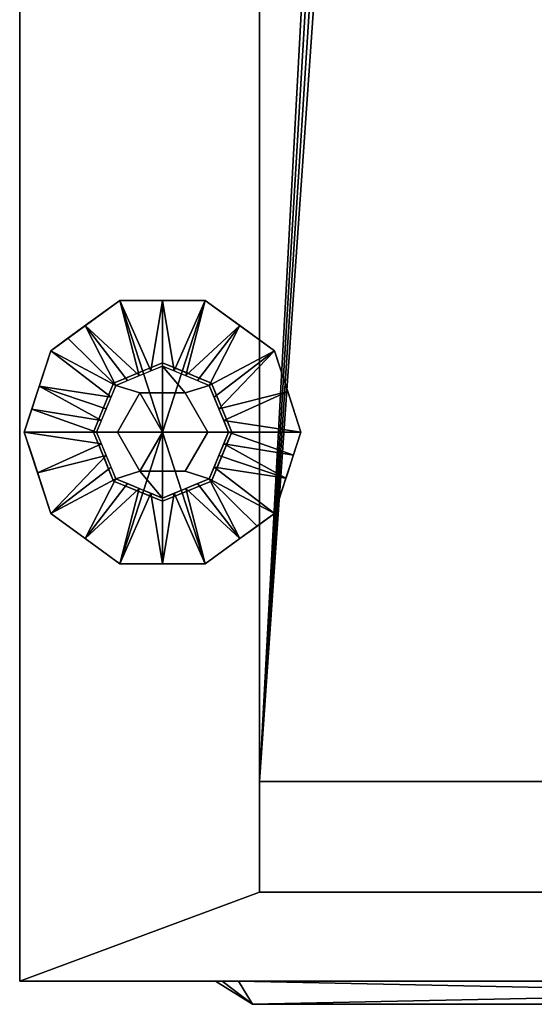
# Model space of a CAD drawing. Units: millimetres. Extents: x -1 to 2117, y -1884 to 1.
# Drawn here: x 500 to 612, y -1127 to -914 of the extents above; entities that cross this region are included whole.
import ezdxf

# ---------------------------------------------------------------- set-up
doc = ezdxf.new("R2010")
doc.units = ezdxf.units.MM
for name, color, linetype in [('IQ_200_2D', 1, 'Continuous'), ('IQ_200_3D', 1, 'Continuous'), ('IQ_204_2D', 7, 'Continuous'), ('IQ_204_3D', 7, 'Continuous'), ('IQ_BLACK_3D', 250, 'Continuous'), ('IQ_BLUE_3D', 5, 'Continuous'), ('IQ_DARKGRAY_3D', 252, 'Continuous')]:
    doc.layers.add(name, color=color, linetype=linetype)

msp = doc.modelspace()

# ---------------------------------------------------------------- linework, layer by layer
at = {"layer": 'IQ_200_2D'}
for q in [(500, -120), (839, -1122)]:
    msp.add_line((500, -1122), q, dxfattribs=at)
at = {"layer": 'IQ_204_2D'}
for q in [(542.5, -1122), (788.5, -1127)]:
    msp.add_line((550.5, -1127), q, dxfattribs=at)

# ---------------------------------------------------------------- meshes
at = {"layer": 'IQ_200_3D'}
mesh = msp.add_polyface(dxfattribs=at)
corners = [(500, -1122, 150), (500, -120, 150), (1662, -120, 150), (1662, -1122, 150), (1592.19, -1122, 150), (1592.19, -1050, 150), (906.02, -1050, 150), (906.02, -1122, 150), (870, -1102.69, 150), (870, -141.75, 150), (552, -141.75, 150), (552, -1102.69, 150)]
mesh.append_faces([[corners[k] for k in face] for face in [(5, 2, 3, 4)]], dxfattribs={"vtx0": -1})
mesh.append_faces([[corners[k] for k in face] for face in [(5, 6, 9, 2)]], dxfattribs={"vtx1": -1, "vtx2": -1, "vtx3": -1})
mesh.append_faces([[corners[k] for k in face] for face in [(9, 10, 1, 2), (0, 1, 10, 11), (7, 0, 11, 8), (8, 9, 6, 7)]], dxfattribs={"vtx1": -1, "vtx3": -1})
mesh = msp.add_polyface(dxfattribs=at)
corners = [(1662, -120, 1794), (500, -120, 1794), (500, -1122, 1794), (839, -1122, 1794), (839, -1050, 1794), (1662, -1050, 1794)]
mesh.append_faces([[corners[k] for k in face] for face in [(2, 3, 4, 1)]], dxfattribs={"vtx2": -1})
mesh.append_faces([[corners[k] for k in face] for face in [(4, 5, 0, 1)]], dxfattribs={"vtx3": -1})
mesh = msp.add_polyface(dxfattribs=at)
corners = [(500, -1122, 150), (500, -1122, 1794), (500, -120, 1794), (500, -120, 150)]
mesh.append_faces([[corners[k] for k in face] for face in [(0, 1, 2, 3)]])
mesh = msp.add_polyface(dxfattribs=at)
corners = [(552, -1102.69, 150), (552, -141.75, 150), (552, -141.75, 108.5), (552, -1078.73, 108.5)]
mesh.append_faces([[corners[k] for k in face] for face in [(0, 1, 2, 3)]])
mesh = msp.add_polyface(dxfattribs=at)
corners = [(870, -141.75, 108.5), (870, -1078.73, 108.5), (552, -1078.73, 108.5), (552, -141.75, 108.5), (589.04, -141.75, 108.5), (588.14, -151.01, 108.5), (588.08, -160.46, 108.5), (588.89, -169.76, 108.5), (590.54, -178.59, 108.5), (592.95, -186.66, 108.5), (596.06, -193.67, 108.5), (599.76, -199.4, 108.5), (603.91, -203.63, 108.5), (608.37, -206.24, 108.5), (613, -207.11, 108.5), (617.63, -206.24, 108.5), (622.09, -203.63, 108.5), (626.24, -199.4, 108.5), (629.94, -193.67, 108.5), (633.05, -186.66, 108.5), (635.46, -178.59, 108.5), (637.11, -169.76, 108.5), (637.92, -160.46, 108.5), (637.86, -151.01, 108.5), (636.96, -141.75, 108.5)]
mesh.append_faces([[corners[k] for k in face] for face in [(0, 23, 24), (5, 3, 4)]], dxfattribs={"vtx0": -1})
mesh.append_faces([[corners[k] for k in face] for face in [(18, 0, 17), (22, 0, 21)]], dxfattribs={"vtx0": -1, "vtx1": -1})
mesh.append_faces([[corners[k] for k in face] for face in [(0, 18, 19), (15, 1, 2, 14), (0, 22, 23), (0, 19, 20), (3, 10, 11, 2), (2, 11, 12), (3, 5, 6)]], dxfattribs={"vtx0": -1, "vtx2": -1})
mesh.append_faces([[corners[k] for k in face] for face in [(16, 17, 0), (20, 21, 0), (13, 14, 2), (12, 13, 2), (8, 9, 3), (6, 7, 3), (7, 8, 3), (9, 10, 3)]], dxfattribs={"vtx1": -1, "vtx2": -1})
mesh.append_faces([[corners[k] for k in face] for face in [(15, 16, 0, 1)]], dxfattribs={"vtx1": -1, "vtx3": -1})
mesh = msp.add_polyface(dxfattribs=at)
corners = [(531, -1003, 150), (546, -1003, 150), (541.61, -992.39, 150), (531, -988, 150), (520.39, -992.39, 150), (516, -1003, 150)]
mesh.append_faces([[corners[k] for k in face] for face in [(2, 3, 0, 1)]], dxfattribs={"vtx1": -1})
mesh.append_faces([[corners[k] for k in face] for face in [(4, 5, 0, 3)]], dxfattribs={"vtx2": -1})
mesh = msp.add_polyface(dxfattribs=at)
corners = [(531, -1003, 150), (516, -1003, 150), (520.39, -1013.61, 150), (531, -1018, 150), (541.61, -1013.61, 150), (546, -1003, 150)]
mesh.append_faces([[corners[k] for k in face] for face in [(4, 5, 0, 3)]], dxfattribs={"vtx2": -1})
mesh.append_faces([[corners[k] for k in face] for face in [(0, 1, 2, 3)]], dxfattribs={"vtx3": -1})
mesh = msp.add_polyface(dxfattribs=at)
corners = [(870, -1102.69, 150), (552, -1102.69, 150), (552, -1078.73, 108.5), (870, -1078.73, 108.5)]
mesh.append_faces([[corners[k] for k in face] for face in [(0, 1, 2, 3)]])
mesh = msp.add_polyface(dxfattribs=at)
corners = [(839, -1122, 1794), (500, -1122, 1794), (500, -1122, 150), (906.02, -1122, 150), (906.02, -1122, 181.5), (891, -1122, 181.5), (891, -1122, 190), (839, -1122, 190), (1592.19, -1122, 150), (1662, -1122, 150), (1662, -1122, 201.49), (1630.5, -1122, 201.49), (1630.5, -1122, 181.5), (1592.19, -1122, 181.5)]
mesh.append_faces([[corners[k] for k in face] for face in [(3, 5, 7, 2)]], dxfattribs={"vtx0": -1, "vtx1": -1, "vtx2": -1})
mesh.append_faces([[corners[k] for k in face] for face in [(6, 7, 5), (8, 9, 12, 13)]], dxfattribs={"vtx1": -1})
mesh.append_faces([[corners[k] for k in face] for face in [(3, 4, 5), (10, 11, 12, 9)]], dxfattribs={"vtx2": -1})
mesh.append_faces([[corners[k] for k in face] for face in [(7, 0, 1, 2)]], dxfattribs={"vtx3": -1})
at = {"layer": 'IQ_204_3D'}
mesh = msp.add_polyface(dxfattribs=at)
corners = [(516, -1003, 150), (520.39, -992.39, 150), (531, -988, 150), (541.61, -992.39, 150), (546, -1003, 150), (546, -1003, 35), (541.61, -992.39, 35), (531, -988, 35), (520.39, -992.39, 35), (516, -1003, 35), (543.7, -997.46, 35), (543.8, -997.7, 150), (544.85, -1000.23, 150), (536.3, -990.2, 150), (536.3, -990.2, 35), (533.65, -989.1, 35), (518.2, -997.7, 150), (518.2, -997.7, 35), (517.15, -1000.23, 35), (525.7, -990.2, 35), (525.7, -990.2, 150), (528.35, -989.1, 150), (542.7, -995.05, 150), (542.66, -994.92, 35), (544.85, -1000.23, 35), (538.95, -991.3, 150), (538.95, -991.3, 35), (533.65, -989.1, 150), (519.3, -995.05, 150), (519.3, -995.05, 35), (517.1, -1000.35, 150), (523.05, -991.3, 35), (523.05, -991.3, 150), (528.35, -989.1, 35)]
mesh.append_faces([[corners[k] for k in face] for face in [(24, 12, 4, 5)]], dxfattribs={"vtx0": -1})
mesh.append_faces([[corners[k] for k in face] for face in [(9, 30, 18), (10, 11, 24), (18, 16, 17)]], dxfattribs={"vtx0": -1, "vtx1": -1})
mesh.append_faces([[corners[k] for k in face] for face in [(3, 23, 6), (24, 11, 12), (22, 10, 23), (18, 30, 16), (19, 32, 20, 33), (10, 22, 11), (32, 19, 31), (33, 20, 21)]], dxfattribs={"vtx0": -1, "vtx2": -1})
mesh.append_faces([[corners[k] for k in face] for face in [(3, 22, 23)]], dxfattribs={"vtx1": -1, "vtx2": -1})
mesh.append_faces([[corners[k] for k in face] for face in [(2, 27, 15, 7), (13, 25, 26, 14), (6, 26, 25, 3), (21, 2, 7, 33), (8, 29, 28, 1), (1, 32, 31, 8), (29, 17, 16, 28), (27, 13, 14, 15)]], dxfattribs={"vtx1": -1, "vtx3": -1})
mesh.append_faces([[corners[k] for k in face] for face in [(9, 0, 30)]], dxfattribs={"vtx2": -1})
mesh = msp.add_polyface(dxfattribs=at)
corners = [(516, -1003, 35), (520.39, -992.39, 35), (531, -988, 35), (541.61, -992.39, 35), (546, -1003, 35), (531, -1003, 35)]
mesh.append_faces([[corners[k] for k in face] for face in [(5, 2, 3, 4)]], dxfattribs={"vtx0": -1})
mesh.append_faces([[corners[k] for k in face] for face in [(5, 0, 1, 2)]], dxfattribs={"vtx3": -1})
mesh = msp.add_polyface(dxfattribs=at)
corners = [(546, -1003, 150), (541.61, -1013.61, 150), (531, -1018, 150), (520.39, -1013.61, 150), (516, -1003, 150), (516, -1003, 35), (520.39, -1013.61, 35), (531, -1018, 35), (541.61, -1013.61, 35), (546, -1003, 35), (518.3, -1008.54, 150), (518.2, -1008.3, 35), (519.3, -1010.95, 35), (525.7, -1015.8, 150), (525.7, -1015.8, 35), (528.35, -1016.9, 35), (543.8, -1008.3, 150), (543.8, -1008.3, 35), (544.85, -1005.77, 35), (536.3, -1015.8, 35), (536.3, -1015.8, 150), (533.65, -1016.9, 150), (517.15, -1005.77, 150), (517.1, -1005.65, 35), (519.34, -1011.08, 150), (523.05, -1014.7, 150), (523.05, -1014.7, 35), (528.35, -1016.9, 150), (542.7, -1010.95, 150), (542.7, -1010.95, 35), (544.9, -1005.65, 150), (538.95, -1014.7, 35), (538.95, -1014.7, 150), (533.65, -1016.9, 35)]
mesh.append_faces([[corners[k] for k in face] for face in [(10, 12, 24), (6, 24, 12), (9, 30, 18), (4, 23, 22), (12, 10, 11), (18, 16, 17)]], dxfattribs={"vtx0": -1, "vtx1": -1})
mesh.append_faces([[corners[k] for k in face] for face in [(6, 3, 24), (18, 30, 16), (14, 27, 13, 26), (19, 32, 20, 33), (11, 10, 22), (26, 13, 25), (27, 14, 15), (32, 19, 31), (33, 20, 21)]], dxfattribs={"vtx0": -1, "vtx2": -1})
mesh.append_faces([[corners[k] for k in face] for face in [(23, 11, 22)]], dxfattribs={"vtx1": -1, "vtx2": -1})
mesh.append_faces([[corners[k] for k in face] for face in [(15, 7, 2, 27), (6, 26, 25, 3), (7, 33, 21, 2), (8, 29, 28, 1), (1, 32, 31, 8), (29, 17, 16, 28)]], dxfattribs={"vtx1": -1, "vtx3": -1})
mesh.append_faces([[corners[k] for k in face] for face in [(4, 5, 23), (9, 0, 30)]], dxfattribs={"vtx2": -1})
mesh = msp.add_polyface(dxfattribs=at)
corners = [(546, -1003, 35), (541.61, -1013.61, 35), (531, -1018, 35), (520.39, -1013.61, 35), (516, -1003, 35), (531, -1003, 35)]
mesh.append_faces([[corners[k] for k in face] for face in [(3, 4, 5, 2)]], dxfattribs={"vtx2": -1})
mesh.append_faces([[corners[k] for k in face] for face in [(5, 0, 1, 2)]], dxfattribs={"vtx3": -1})
at = {"layer": 'IQ_BLACK_3D'}
mesh = msp.add_polyface(dxfattribs=at)
corners = [(501, -1003), (506.73, -985.37), (521.73, -974.47), (540.27, -974.47), (555.27, -985.37), (561, -1003), (531, -1003)]
mesh.append_faces([[corners[k] for k in face] for face in [(1, 2, 6, 0)]], dxfattribs={"vtx1": -1})
mesh.append_faces([[corners[k] for k in face] for face in [(2, 3, 6)]], dxfattribs={"vtx1": -1, "vtx2": -1})
mesh.append_faces([[corners[k] for k in face] for face in [(4, 5, 6, 3)]], dxfattribs={"vtx2": -1})
mesh = msp.add_polyface(dxfattribs=at)
corners = [(501, -1003, 8.3), (506.73, -985.37, 8.3), (521.73, -974.47, 8.3), (540.27, -974.47, 8.3), (555.27, -985.37, 8.3), (561, -1003, 8.3), (561, -1003), (555.27, -985.37), (540.27, -974.47), (521.73, -974.47), (506.73, -985.37), (501, -1003), (557.37, -991.82), (558.14, -994.18, 8.3), (547.77, -979.92, 8.3), (547.77, -979.92), (531, -974.47, 8.3), (531, -974.47), (514.23, -979.92, 8.3), (514.23, -979.92), (504.63, -991.82, 8.3), (503.86, -994.18), (559.18, -997.41), (502.82, -997.41, 8.3)]
mesh.append_faces([[corners[k] for k in face] for face in [(22, 5, 6), (23, 11, 0)]], dxfattribs={"vtx0": -1})
mesh.append_faces([[corners[k] for k in face] for face in [(7, 4, 12), (11, 23, 21), (5, 22, 13)]], dxfattribs={"vtx0": -1, "vtx1": -1})
mesh.append_faces([[corners[k] for k in face] for face in [(14, 15, 8, 3), (15, 14, 4, 7), (16, 17, 9, 2), (18, 19, 10, 1), (19, 18, 2, 9), (10, 20, 1), (12, 4, 13), (3, 8, 17, 16), (20, 10, 21)]], dxfattribs={"vtx0": -1, "vtx2": -1})
mesh.append_faces([[corners[k] for k in face] for face in [(22, 12, 13), (23, 20, 21)]], dxfattribs={"vtx1": -1, "vtx2": -1})
mesh = msp.add_polyface(dxfattribs=at)
corners = [(516.69, -1003, 21), (520.88, -992.88, 21), (531, -988.69, 21), (541.12, -992.88, 21), (545.31, -1003, 21), (561, -1003, 8.3), (555.27, -985.37, 8.3), (540.27, -974.47, 8.3), (521.73, -974.47, 8.3), (506.73, -985.37, 8.3), (501, -1003, 8.3), (525.94, -990.78, 21), (536.06, -990.78, 21), (543.22, -997.94, 21), (558.14, -994.18, 8.3), (504.24, -993.03, 8.3), (518.78, -997.94, 21), (519.83, -995.41, 21), (547.77, -979.92, 8.3), (514.23, -979.92, 8.3), (533.53, -989.74, 21), (531, -974.47, 8.3), (528.47, -989.74, 21), (542.17, -995.41, 21), (544.26, -1000.47, 21), (502.62, -998.01, 8.3), (517.74, -1000.47, 21), (538.59, -991.83, 21), (510.48, -982.64, 8.3), (523.41, -991.83, 21)]
mesh.append_faces([[corners[k] for k in face] for face in [(15, 17, 9), (6, 13, 14), (1, 9, 17), (17, 15, 16), (21, 20, 7), (8, 22, 21), (20, 21, 2)]], dxfattribs={"vtx0": -1, "vtx1": -1})
mesh.append_faces([[corners[k] for k in face] for face in [(18, 12, 27), (15, 26, 16), (1, 19, 28), (21, 22, 2), (25, 0, 26), (24, 5, 14), (1, 28, 9), (3, 6, 18), (8, 11, 22), (6, 3, 23), (14, 13, 24), (26, 15, 25), (12, 18, 7), (19, 1, 29)]], dxfattribs={"vtx0": -1, "vtx2": -1})
mesh.append_faces([[corners[k] for k in face] for face in [(23, 13, 6), (20, 12, 7), (29, 11, 19), (8, 19, 11), (27, 3, 18)]], dxfattribs={"vtx1": -1, "vtx2": -1})
mesh.append_faces([[corners[k] for k in face] for face in [(24, 4, 5), (25, 10, 0)]], dxfattribs={"vtx2": -1})
mesh = msp.add_polyface(dxfattribs=at)
corners = [(521.19, -1003, 21), (526.09, -994.5, 21), (535.91, -994.5, 21), (540.81, -1003, 21), (545.31, -1003, 21), (541.12, -992.88, 21), (531, -988.69, 21), (520.88, -992.88, 21), (516.69, -1003, 21)]
mesh.append_faces([[corners[k] for k in face] for face in [(6, 2, 5)]], dxfattribs={"vtx0": -1, "vtx1": -1})
mesh.append_faces([[corners[k] for k in face] for face in [(6, 7, 1, 2)]], dxfattribs={"vtx1": -1, "vtx3": -1})
mesh.append_faces([[corners[k] for k in face] for face in [(3, 4, 5, 2)]], dxfattribs={"vtx2": -1})
mesh.append_faces([[corners[k] for k in face] for face in [(7, 8, 0, 1)]], dxfattribs={"vtx3": -1})
mesh = msp.add_polyface(dxfattribs=at)
corners = [(521.19, -1003, 35), (526.09, -994.5, 35), (535.91, -994.5, 35), (540.81, -1003, 35), (540.81, -1003, 21), (535.91, -994.5, 21), (526.09, -994.5, 21), (521.19, -1003, 21)]
mesh.append_faces([[corners[k] for k in face] for face in [(1, 6, 7, 0)]], dxfattribs={"vtx0": -1})
mesh.append_faces([[corners[k] for k in face] for face in [(2, 5, 6, 1)]], dxfattribs={"vtx0": -1, "vtx2": -1})
mesh.append_faces([[corners[k] for k in face] for face in [(3, 4, 5, 2)]], dxfattribs={"vtx2": -1})
mesh = msp.add_polyface(dxfattribs=at)
corners = [(531, -1003, 35), (540.81, -1003, 35), (535.91, -994.5, 35), (526.09, -994.5, 35), (521.19, -1003, 35)]
mesh.append_faces([[corners[k] for k in face] for face in [(3, 4, 0)]], dxfattribs={"vtx2": -1})
mesh.append_faces([[corners[k] for k in face] for face in [(0, 1, 2, 3)]], dxfattribs={"vtx3": -1})
mesh = msp.add_polyface(dxfattribs=at)
corners = [(561, -1003), (555.27, -1020.63), (540.27, -1031.53), (521.73, -1031.53), (506.73, -1020.63), (501, -1003), (531, -1003)]
mesh.append_faces([[corners[k] for k in face] for face in [(3, 6, 2)]], dxfattribs={"vtx0": -1, "vtx1": -1})
mesh.append_faces([[corners[k] for k in face] for face in [(1, 2, 6, 0)]], dxfattribs={"vtx1": -1})
mesh.append_faces([[corners[k] for k in face] for face in [(4, 5, 6, 3)]], dxfattribs={"vtx2": -1})
mesh = msp.add_polyface(dxfattribs=at)
corners = [(561, -1003, 8.3), (555.27, -1020.63, 8.3), (540.27, -1031.53, 8.3), (521.73, -1031.53, 8.3), (506.73, -1020.63, 8.3), (501, -1003, 8.3), (501, -1003), (506.73, -1020.63), (521.73, -1031.53), (540.27, -1031.53), (555.27, -1020.63), (561, -1003), (504.63, -1014.18), (503.86, -1011.82, 8.3), (514.23, -1026.08, 8.3), (514.23, -1026.08), (531, -1031.53, 8.3), (531, -1031.53), (547.77, -1026.08, 8.3), (547.77, -1026.08), (557.37, -1014.18, 8.3), (558.14, -1011.82), (502.82, -1008.59), (559.18, -1008.59, 8.3)]
mesh.append_faces([[corners[k] for k in face] for face in [(22, 5, 6), (23, 11, 0)]], dxfattribs={"vtx0": -1})
mesh.append_faces([[corners[k] for k in face] for face in [(7, 4, 12), (11, 23, 21), (5, 22, 13)]], dxfattribs={"vtx0": -1, "vtx1": -1})
mesh.append_faces([[corners[k] for k in face] for face in [(14, 15, 8, 3), (15, 14, 4, 7), (16, 17, 9, 2), (18, 19, 10, 1), (19, 18, 2, 9), (10, 20, 1), (12, 4, 13), (3, 8, 17, 16), (20, 10, 21)]], dxfattribs={"vtx0": -1, "vtx2": -1})
mesh.append_faces([[corners[k] for k in face] for face in [(22, 12, 13), (23, 20, 21)]], dxfattribs={"vtx1": -1, "vtx2": -1})
mesh = msp.add_polyface(dxfattribs=at)
corners = [(545.31, -1003, 21), (541.12, -1013.12, 21), (531, -1017.31, 21), (520.88, -1013.12, 21), (516.69, -1003, 21), (501, -1003, 8.3), (506.73, -1020.63, 8.3), (521.73, -1031.53, 8.3), (540.27, -1031.53, 8.3), (555.27, -1020.63, 8.3), (561, -1003, 8.3), (536.06, -1015.22, 21), (525.94, -1015.22, 21), (518.78, -1008.06, 21), (503.86, -1011.82, 8.3), (557.76, -1012.97, 8.3), (543.22, -1008.06, 21), (542.17, -1010.59, 21), (514.23, -1026.08, 8.3), (547.77, -1026.08, 8.3), (531, -1031.53, 8.3), (533.53, -1016.26, 21), (528.47, -1016.26, 21), (519.83, -1010.59, 21), (517.74, -1005.53, 21), (559.38, -1007.99, 8.3), (544.26, -1005.53, 21), (523.41, -1014.17, 21), (551.52, -1023.36, 8.3), (538.59, -1014.17, 21)]
mesh.append_faces([[corners[k] for k in face] for face in [(6, 13, 14), (1, 9, 17), (15, 17, 9), (2, 20, 21), (17, 15, 16), (20, 22, 7), (22, 20, 2)]], dxfattribs={"vtx0": -1, "vtx1": -1})
mesh.append_faces([[corners[k] for k in face] for face in [(1, 28, 9), (18, 12, 27), (1, 19, 28), (6, 3, 23), (8, 11, 21), (11, 8, 19), (15, 26, 16), (25, 0, 26), (24, 5, 14), (3, 6, 18), (14, 13, 24), (26, 15, 25), (12, 18, 7), (19, 1, 29)]], dxfattribs={"vtx0": -1, "vtx2": -1})
mesh.append_faces([[corners[k] for k in face] for face in [(23, 13, 6), (29, 11, 19), (20, 8, 21), (22, 12, 7), (27, 3, 18)]], dxfattribs={"vtx1": -1, "vtx2": -1})
mesh.append_faces([[corners[k] for k in face] for face in [(24, 4, 5), (25, 10, 0)]], dxfattribs={"vtx2": -1})
mesh = msp.add_polyface(dxfattribs=at)
corners = [(540.81, -1003, 21), (535.91, -1011.5, 21), (526.09, -1011.5, 21), (521.19, -1003, 21), (516.69, -1003, 21), (520.88, -1013.12, 21), (531, -1017.31, 21), (541.12, -1013.12, 21), (545.31, -1003, 21)]
mesh.append_faces([[corners[k] for k in face] for face in [(5, 2, 3, 4)]], dxfattribs={"vtx0": -1})
mesh.append_faces([[corners[k] for k in face] for face in [(2, 5, 6)]], dxfattribs={"vtx0": -1, "vtx2": -1})
mesh.append_faces([[corners[k] for k in face] for face in [(0, 1, 7, 8)]], dxfattribs={"vtx1": -1})
mesh.append_faces([[corners[k] for k in face] for face in [(6, 7, 1, 2)]], dxfattribs={"vtx1": -1, "vtx3": -1})
mesh = msp.add_polyface(dxfattribs=at)
corners = [(540.81, -1003, 35), (535.91, -1011.5, 35), (526.09, -1011.5, 35), (521.19, -1003, 35), (521.19, -1003, 21), (526.09, -1011.5, 21), (535.91, -1011.5, 21), (540.81, -1003, 21)]
mesh.append_faces([[corners[k] for k in face] for face in [(1, 6, 7, 0)]], dxfattribs={"vtx0": -1})
mesh.append_faces([[corners[k] for k in face] for face in [(2, 5, 6, 1)]], dxfattribs={"vtx0": -1, "vtx2": -1})
mesh.append_faces([[corners[k] for k in face] for face in [(3, 4, 5, 2)]], dxfattribs={"vtx2": -1})
mesh = msp.add_polyface(dxfattribs=at)
corners = [(531, -1003, 35), (521.19, -1003, 35), (526.09, -1011.5, 35), (535.91, -1011.5, 35), (540.81, -1003, 35)]
mesh.append_faces([[corners[k] for k in face] for face in [(1, 2, 0)]], dxfattribs={"vtx1": -1})
mesh.append_faces([[corners[k] for k in face] for face in [(3, 4, 0, 2)]], dxfattribs={"vtx2": -1})
mesh = msp.add_polyface(dxfattribs=at)
corners = [(542.5, -1122, 1093), (542.5, -1122, 1581), (543.96, -1122, 1584.54), (547.5, -1122, 1586), (791.5, -1122, 1586), (795.04, -1122, 1584.54), (796.5, -1122, 1581), (796.5, -1122, 1093), (795.04, -1122, 1089.46), (791.5, -1122, 1088), (547.5, -1122, 1088), (543.96, -1122, 1089.46)]
mesh.append_faces([[corners[k] for k in face] for face in [(0, 1, 6, 7)]], dxfattribs={"vtx1": -1, "vtx3": -1})
mesh.append_faces([[corners[k] for k in face] for face in [(4, 5, 6, 3), (10, 11, 0, 9)]], dxfattribs={"vtx2": -1})
mesh.append_faces([[corners[k] for k in face] for face in [(1, 2, 3, 6), (7, 8, 9, 0)]], dxfattribs={"vtx2": -1, "vtx3": -1})
mesh = msp.add_polyface(dxfattribs=at)
corners = [(542.5, -1122, 1093), (543.96, -1122, 1089.46), (547.5, -1122, 1088), (550.5, -1127, 1096), (550.5, -1127, 1096), (550.5, -1127, 1096), (550.5, -1127, 1096), (550.5, -1127, 1096), (550.5, -1127, 1096), (550.5, -1127, 1096), (550.5, -1127, 1096)]
mesh.append_faces([[corners[k] for k in face] for face in [(8, 0, 1), (5, 1, 2)]])
mesh = msp.add_polyface(dxfattribs=at)
corners = [(547.5, -1122, 1586), (543.96, -1122, 1584.54), (542.5, -1122, 1581), (550.5, -1127, 1578), (550.5, -1127, 1578), (550.5, -1127, 1578), (550.5, -1127, 1578), (550.5, -1127, 1578), (550.5, -1127, 1578), (550.5, -1127, 1578), (550.5, -1127, 1578)]
mesh.append_faces([[corners[k] for k in face] for face in [(8, 0, 1), (5, 1, 2)]])
mesh = msp.add_polyface(dxfattribs=at)
corners = [(542.5, -1122, 1093), (550.5, -1127, 1096), (550.5, -1127, 1578), (542.5, -1122, 1581)]
mesh.append_faces([[corners[k] for k in face] for face in [(0, 1, 2), (2, 3, 0)]], dxfattribs={"vtx2": -1})
mesh = msp.add_polyface(dxfattribs=at)
corners = [(547.5, -1122, 1586), (550.5, -1127, 1578), (788.5, -1127, 1578), (791.5, -1122, 1586)]
mesh.append_faces([[corners[k] for k in face] for face in [(0, 1, 2), (2, 3, 0)]], dxfattribs={"vtx2": -1})
mesh = msp.add_polyface(dxfattribs=at)
corners = [(791.5, -1122, 1088), (788.5, -1127, 1096), (550.5, -1127, 1096), (547.5, -1122, 1088)]
mesh.append_faces([[corners[k] for k in face] for face in [(0, 1, 2), (2, 3, 0)]], dxfattribs={"vtx2": -1})
mesh = msp.add_polyface(dxfattribs=at)
corners = [(598.98, -1127, 1190.33), (598.98, -1127, 1136.15), (598.98, -1127, 1121.67), (740.02, -1127, 1121.67), (740.02, -1127, 1136.15), (740.02, -1127, 1190.33)]
mesh.append_faces([[corners[k] for k in face] for face in [(4, 5, 0, 1), (1, 2, 3, 4)]], dxfattribs={"vtx3": -1})
mesh = msp.add_polyface(dxfattribs=at)
corners = [(598.99, -1127, 1551.83), (598.99, -1127, 1538.16), (598.99, -1127, 1383.17), (740.01, -1127, 1383.17), (740.01, -1127, 1538.16), (740.01, -1127, 1551.83), (622.03, -1127, 1547.17), (716.97, -1127, 1547.17), (716.97, -1127, 1387.83), (622.03, -1127, 1387.83)]
mesh.append_faces([[corners[k] for k in face] for face in [(4, 8, 3)]], dxfattribs={"vtx0": -1, "vtx1": -1})
mesh.append_faces([[corners[k] for k in face] for face in [(6, 0, 1, 9), (7, 5, 0, 6), (9, 1, 2)]], dxfattribs={"vtx0": -1, "vtx2": -1})
mesh.append_faces([[corners[k] for k in face] for face in [(4, 5, 7, 8), (8, 9, 2, 3)]], dxfattribs={"vtx1": -1, "vtx3": -1})
at = {"layer": 'IQ_BLUE_3D'}
mesh = msp.add_polyface(dxfattribs=at)
corners = [(740.02, -1127, 1136.15), (740.02, -1127, 1121.67), (598.98, -1127, 1121.67), (598.98, -1127, 1136.15), (550.5, -1127, 1136.15), (550.5, -1127, 1096), (788.5, -1127, 1096), (788.5, -1127, 1136.15)]
mesh.append_faces([[corners[k] for k in face] for face in [(1, 2, 5, 6)]], dxfattribs={"vtx1": -1, "vtx3": -1})
mesh.append_faces([[corners[k] for k in face] for face in [(7, 0, 1, 6)]], dxfattribs={"vtx2": -1})
mesh.append_faces([[corners[k] for k in face] for face in [(2, 3, 4, 5)]], dxfattribs={"vtx3": -1})
mesh = msp.add_polyface(dxfattribs=at)
corners = [(550.5, -1127, 1538.16), (598.99, -1127, 1538.16), (598.99, -1127, 1551.83), (740.01, -1127, 1551.83), (740.01, -1127, 1538.16), (788.5, -1127, 1538.16), (788.5, -1127, 1578), (550.5, -1127, 1578)]
mesh.append_faces([[corners[k] for k in face] for face in [(2, 7, 0, 1)]], dxfattribs={"vtx0": -1})
mesh.append_faces([[corners[k] for k in face] for face in [(5, 6, 3, 4)]], dxfattribs={"vtx1": -1})
mesh.append_faces([[corners[k] for k in face] for face in [(6, 7, 2, 3)]], dxfattribs={"vtx1": -1, "vtx3": -1})
at = {"layer": 'IQ_DARKGRAY_3D'}
mesh = msp.add_polyface(dxfattribs=at)
corners = [(550.5, -1127, 1538.16), (550.5, -1127, 1136.15), (598.98, -1127, 1136.15), (598.98, -1127, 1190.33), (740.02, -1127, 1190.33), (740.02, -1127, 1136.15), (788.5, -1127, 1136.15), (788.5, -1127, 1538.16), (740.01, -1127, 1538.16), (740.01, -1127, 1383.17), (598.99, -1127, 1383.17), (598.99, -1127, 1538.16)]
mesh.append_faces([[corners[k] for k in face] for face in [(9, 10, 3, 4)]], dxfattribs={"vtx1": -1, "vtx3": -1})
mesh.append_faces([[corners[k] for k in face] for face in [(7, 8, 9, 6)]], dxfattribs={"vtx2": -1})
mesh.append_faces([[corners[k] for k in face] for face in [(1, 2, 3, 10), (4, 5, 6, 9)]], dxfattribs={"vtx2": -1, "vtx3": -1})
mesh.append_faces([[corners[k] for k in face] for face in [(10, 11, 0, 1)]], dxfattribs={"vtx3": -1})

doc.saveas('drawing.dxf')
